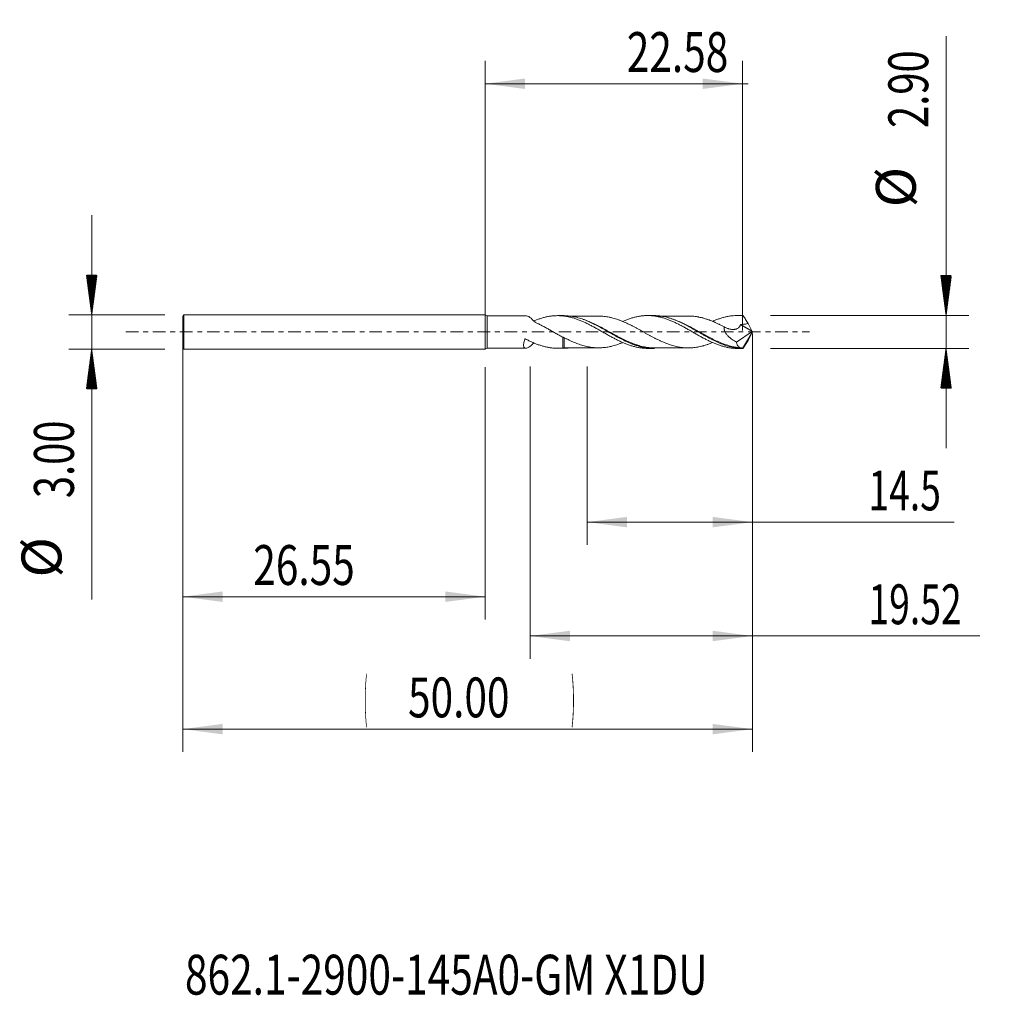
# Model space of a CAD drawing. Units: millimetres. Extents: x -40.9 to 45.6, y -58.3 to 27.4.
import ezdxf

# ---------------------------------------------------------------- set-up
doc = ezdxf.new("R2010")
doc.units = ezdxf.units.MM
doc.linetypes.add('CENTER', pattern=[47.5, 22, -8.5, 8.5, -8.5])
for name, color, linetype in [('1', 4, 'Continuous'), ('2', 7, 'Continuous'), ('SK1', 4, 'Continuous'), ('SK2', 7, 'Continuous'), ('SK4', 2, 'CENTER'), ('SK6', 5, 'Continuous')]:
    doc.layers.add(name, color=color, linetype=linetype)
doc.styles.add('iso_b_vert', font='simplex.shx')
doc.dimstyles.get("Standard").update_dxf_attribs({"dimtxt": 0.18, "dimasz": 0.18, "dimexe": 0.18, "dimexo": 0.0625, "dimgap": 0.09, "dimtad": 1, "dimzin": 0, "dimdsep": 52, "dimtxsty": 'Standard', "dimcen": 0.09, "dimadec": 0, "dimazin": 0, "dimtfac": 1, "dimtdec": 4, "dimtofl": 0, "dimtmove": 0, "dimatfit": 3, "dimfxl": 1, "dimtolj": 1, "dimtzin": 0, "dimarcsym": 0})

# ---------------------------------------------------------------- blocks, each defined once
blk = doc.blocks.new('_U0')
at = {"layer": '2', "lineweight": 13}
for p, q in [((0, 0.0875), (0, 23.8)), ((22.582, 0.1375), (22.582, 23.8)), ((0, 21.8), (23.071364, 21.8))]:
    blk.add_line(p, q, dxfattribs=at)
at = {"layer": '2', "lineweight": 18}
for points in [[(0, 21.8), (3.499998, 22.260784), (3.500002, 21.339216)], [(22.582, 21.8), (19.082002, 21.339216), (19.081998, 22.260784)]]:
    blk.add_solid(points, dxfattribs=at)
at = {"layer": '2', "lineweight": 18, "insert": (12.427, 22.832634), "char_height": 3.5, "attachment_point": 7, "line_spacing_factor": 1.084337, "style": 'iso_b_vert'}
blk.add_mtext('\\W0.7468;22.58', dxfattribs=at)
blk = doc.blocks.new('_U1')
at = {"layer": 'SK2', "lineweight": 13}
for p, q in [((-26.547, -3.0875), (-26.547, -25.25)), ((0, -3.0875), (0, -25.25)), ((-26.547, -23.25), (0, -23.25))]:
    blk.add_line(p, q, dxfattribs=at)
at = {"layer": 'SK2', "lineweight": 18}
for points in [[(-26.547, -23.25), (-23.047002, -22.789216), (-23.046998, -23.710784)], [(0, -23.25), (-3.499998, -23.710784), (-3.500002, -22.789216)]]:
    blk.add_solid(points, dxfattribs=at)
at = {"layer": 'SK2', "lineweight": 18, "insert": (-20.3615, -22.217366), "char_height": 3.5, "attachment_point": 7, "line_spacing_factor": 1.084337, "style": 'iso_b_vert'}
blk.add_mtext('\\W0.7468;26.55', dxfattribs=at)
blk = doc.blocks.new('_U2')
at = {"layer": 'SK2', "lineweight": 13}
for p, q in [((8.953, -3.0375), (8.953, -18.7)), ((23.453, -3.0375), (23.453, -18.7)), ((8.953, -16.7), (41.161065, -16.7))]:
    blk.add_line(p, q, dxfattribs=at)
at = {"layer": 'SK2', "lineweight": 18}
for points in [[(8.953, -16.7), (12.452998, -16.239216), (12.453002, -17.160784)], [(23.453, -16.7), (19.953002, -17.160784), (19.952998, -16.239216)]]:
    blk.add_solid(points, dxfattribs=at)
at = {"layer": 'SK2', "lineweight": 18, "insert": (33.6385, -15.667366), "char_height": 3.5, "attachment_point": 7, "line_spacing_factor": 1.084337, "style": 'iso_b_vert'}
blk.add_mtext('\\W0.6856;14.5', dxfattribs=at)
blk = doc.blocks.new('_U3')
at = {"layer": 'SK2', "lineweight": 13}
for p, q in [((3.93, -3.0375), (3.93, -28.7)), ((23.453, -3.0375), (23.453, -28.7)), ((3.93, -26.7), (43.407998, -26.7))]:
    blk.add_line(p, q, dxfattribs=at)
at = {"layer": 'SK2', "lineweight": 18}
for points in [[(3.93, -26.7), (7.429998, -26.239216), (7.430002, -27.160784)], [(23.453, -26.7), (19.953002, -27.160784), (19.952998, -26.239216)]]:
    blk.add_solid(points, dxfattribs=at)
at = {"layer": 'SK2', "lineweight": 18, "insert": (33.6385, -25.667366), "char_height": 3.5, "attachment_point": 7, "line_spacing_factor": 1.084337, "style": 'iso_b_vert'}
blk.add_mtext('\\W0.6864;19.52', dxfattribs=at)
blk = doc.blocks.new('_U4')
at = {"layer": 'SK2', "lineweight": 13}
for p, q in [((-26.547, -0.0875), (-26.547, -36.878867)), ((23.453, -0.1375), (23.453, -36.878867)), ((-26.547, -34.878867), (23.453, -34.878867))]:
    blk.add_line(p, q, dxfattribs=at)
at = {"layer": 'SK2', "lineweight": 18}
for points in [[(-26.547, -34.878867), (-23.047002, -34.418083), (-23.046998, -35.33965)], [(23.453, -34.878867), (19.953002, -35.33965), (19.952998, -34.418083)]]:
    blk.add_solid(points, dxfattribs=at)
at = {"layer": 'SK2', "lineweight": 18, "char_height": 3.5, "attachment_point": 7, "line_spacing_factor": 1.084337, "style": 'iso_b_vert'}
for s, insert in [('\\W0.1790;(', (-10.644431, -33.846233)), ('\\W0.1969;)', (7.553432, -33.846233)), ('\\W0.7468;50.00', (-6.776432, -33.846233))]:
    blk.add_mtext(s, dxfattribs=dict(at, insert=insert))

msp = doc.modelspace()

# ---------------------------------------------------------------- hatches: boundary and pattern name
at = {"layer": '2', "lineweight": 13}
h = msp.add_hatch(dxfattribs=at)
h.set_pattern_fill('ANSI31', color=256, scale=0.0062, style=0)
h.paths.add_polyline_path([(40.453, 1.45), (39.992, 4.95), (40.914, 4.95)])
h = msp.add_hatch(dxfattribs=at)
h.set_pattern_fill('ANSI31', color=256, scale=0.0062, style=0)
h.paths.add_polyline_path([(40.453, -1.45), (40.914, -4.95), (39.992, -4.95)])
at = {"layer": 'SK2', "lineweight": 13}
h = msp.add_hatch(dxfattribs=at)
h.set_pattern_fill('ANSI31', color=256, scale=0.0062, style=0)
h.paths.add_polyline_path([(-34.547, 1.5), (-35.008, 5), (-34.086, 5)])
h = msp.add_hatch(dxfattribs=at)
h.set_pattern_fill('ANSI31', color=256, scale=0.0062, style=0)
h.paths.add_polyline_path([(-34.547, -1.5), (-34.086, -5), (-35.008, -5)])

# ---------------------------------------------------------------- linework, layer by layer
at = {"layer": '1', "lineweight": 18}
msp.add_point((-26.547, 0), dxfattribs=at)
at = {"layer": '2', "lineweight": 13}
for p, q in [((40.453, 25.974), (40.453, -10.2)), ((25.041, 1.45), (42.453, 1.45)), ((25.041, -1.45), (42.453, -1.45))]:
    msp.add_line(p, q, dxfattribs=at)
at = {"layer": 'SK1', "lineweight": 18}
for p, q in [((-26.46, 1.5), (-26.547, 1.35)), ((-26.547, -1.35), (-26.547, 1.35)), ((-26.46, -1.5), (-26.46, 1.5)), ((0, 1.5), (-26.46, 1.5)), ((0, -1.5), (0, 1.5)), ((0.159, 1.427), (0, 1.5)), ((3.556, 1.43), (0.159, 1.427)), ((0.159, -1.427), (0.159, 1.427)), ((6.877, 1.434), (6.357, 1.433)), ((14.762, 1.441), (14.252, 1.441)), ((22.582, 1.449), (22.147, 1.449)), ((22.063, -0.889), (23.439, 0.034)), ((23.453, 0), (22.582, -1.449)), ((23.407, 0.091), (23.084, 0.747)), ((23.439, 0.034), (23.43, 0.049)), ((23.453, 0), (23.439, 0.034)), ((23.439, -0.034), (23.453, 0)), ((23.407, -0.091), (23.084, -0.747)), ((23.439, -0.034), (23.43, -0.049)), ((-26.547, -1.35), (-26.46, -1.5)), ((-26.46, -1.5), (0, -1.5)), ((0, -1.5), (0.159, -1.427)), ((0.159, -1.427), (3.556, -1.43)), ((6.357, -1.433), (6.913, -1.434)), ((14.252, -1.441), (14.762, -1.441)), ((22.147, -1.449), (22.582, -1.449))]:
    msp.add_line(p, q, dxfattribs=at)
at = {"layer": 'SK1', "lineweight": 13}
for p, q in [((23.43, 0.049), (22.407, 0.635)), ((23.407, 0.091), (22.433, 0.649))]:
    msp.add_line(p, q, dxfattribs=at)
at = {"layer": 'SK1', "lineweight": 18}
for centre, major_axis, ratio, start_param, end_param in [((4.376, -0.001), (0.925, -1.402), 0.309569, 2.015933, 2.940539), ((23.454, -0.001), (0.883, -1.447), 0.104823, 2.882074, 3.077876), ((23.424, 0.065), (0.0237, -0.0422), 0.065341, -2.263405, -1.216208), ((4.376, 0.001), (0.925, 1.402), 0.309569, 2.234594, -2.107816), ((23.424, -0.065), (0.0237, 0.0422), 0.065341, 1.216208, 2.263405), ((23.454, 0.001), (1.283, 1.304), 0.494576, -2.739707, -2.689562), ((23.454, 0.001), (0.883, 1.447), 0.104823, -3.077876, -2.882074)]:
    msp.add_ellipse(centre, major_axis=major_axis, ratio=ratio, start_param=start_param, end_param=end_param, dxfattribs=at)
at = {"layer": 'SK1', "lineweight": 13}
for centre, major_axis, ratio, start_param, end_param in [((6.838, -1.466), (0.0242, -0.0438), 0.462032, -3.090681, -2.663373), ((6.939, -1.441), (-0.0004, -0.05), 0.496743, -3.127005, -1.714745)]:
    msp.add_ellipse(centre, major_axis=major_axis, ratio=ratio, start_param=start_param, end_param=end_param, dxfattribs=at)
at = {"layer": 'SK1', "lineweight": 18}
for points, knots in [([(14.252, -1.441), (14.165, -1.441), (14.078, -1.438), (13.94, -1.43), (13.89, -1.426), (13.79, -1.417), (13.741, -1.411), (13.591, -1.392), (13.492, -1.376), (13.294, -1.338), (13.196, -1.315), (12.998, -1.265), (12.899, -1.237), (12.702, -1.175), (12.603, -1.141), (12.404, -1.068), (12.305, -1.029), (12.155, -0.966), (12.105, -0.945), (12.005, -0.901), (11.955, -0.878), (11.805, -0.809), (11.705, -0.761), (11.555, -0.687), (11.505, -0.661), (11.406, -0.61), (11.355, -0.584), (11.205, -0.505), (11.106, -0.451), (10.907, -0.342), (10.808, -0.286), (10.66, -0.202), (10.611, -0.174), (10.512, -0.118), (10.462, -0.09), (10.314, -0.005), (10.216, 0.051), (10.017, 0.164), (9.918, 0.22), (9.769, 0.304), (9.719, 0.332), (9.619, 0.387), (9.569, 0.415), (9.419, 0.496), (9.319, 0.55), (9.119, 0.653), (9.02, 0.703), (8.82, 0.801), (8.719, 0.848), (8.519, 0.937), (8.42, 0.979), (8.22, 1.06), (8.12, 1.097), (7.97, 1.15), (7.92, 1.167), (7.82, 1.199), (7.77, 1.214), (7.621, 1.258), (7.521, 1.284), (7.323, 1.331), (7.224, 1.351), (7.027, 1.384), (6.928, 1.398), (6.73, 1.419), (6.631, 1.426), (6.432, 1.434), (6.333, 1.434), (6.182, 1.43), (6.132, 1.428), (6.032, 1.421), (5.982, 1.417), (5.832, 1.403), (5.733, 1.39), (5.583, 1.365), (5.533, 1.356), (5.433, 1.337), (5.383, 1.326), (5.232, 1.292), (5.132, 1.266), (4.933, 1.209), (4.833, 1.177), (4.633, 1.108), (4.533, 1.071), (4.383, 1.012), (4.333, 0.991), (4.281, 0.97), (4.279, 0.969), (4.277, 0.968)], [0, 0, 0, 0, 0.026114, 0.026114, 0.041088, 0.041088, 0.056061, 0.056061, 0.086009, 0.086009, 0.115956, 0.115956, 0.145903, 0.145903, 0.175851, 0.175851, 0.205798, 0.205798, 0.220771, 0.220771, 0.235745, 0.235745, 0.265692, 0.265692, 0.280666, 0.280666, 0.29564, 0.29564, 0.325587, 0.325587, 0.355534, 0.355534, 0.370508, 0.370508, 0.385482, 0.385482, 0.415429, 0.415429, 0.445376, 0.445376, 0.46035, 0.46035, 0.475323, 0.475323, 0.505271, 0.505271, 0.535218, 0.535218, 0.565165, 0.565165, 0.595113, 0.595113, 0.62506, 0.62506, 0.640034, 0.640034, 0.655007, 0.655007, 0.684955, 0.684955, 0.714902, 0.714902, 0.744849, 0.744849, 0.774796, 0.774796, 0.804744, 0.804744, 0.819717, 0.819717, 0.834691, 0.834691, 0.864638, 0.864638, 0.879612, 0.879612, 0.894586, 0.894586, 0.924533, 0.924533, 0.95448, 0.95448, 0.984427, 0.984427, 0.999401, 0.999401, 1, 1, 1, 1]), ([(6.915, 1.434), (6.905, 1.434), (6.895, 1.434), (6.882, 1.434), (6.879, 1.434), (6.876, 1.434)], [0, 0, 0, 0, 0.763465, 0.763465, 1, 1, 1, 1]), ([(14.847, -1.441), (14.806, -1.441), (14.765, -1.442), (14.643, -1.44), (14.562, -1.437), (14.439, -1.429), (14.398, -1.426), (14.316, -1.418), (14.275, -1.414), (14.153, -1.399), (14.071, -1.387), (13.909, -1.359), (13.828, -1.343), (13.585, -1.288), (13.424, -1.243), (13.18, -1.164), (13.099, -1.136), (12.937, -1.077), (12.855, -1.045), (12.733, -0.995), (12.692, -0.978), (12.61, -0.943), (12.569, -0.925), (12.446, -0.87), (12.365, -0.832), (12.202, -0.755), (12.121, -0.715), (11.959, -0.633), (11.879, -0.591), (11.636, -0.462), (11.474, -0.373), (11.23, -0.236), (11.149, -0.19), (11.026, -0.12), (10.985, -0.096), (10.903, -0.049), (10.862, -0.026), (10.658, 0.091), (10.496, 0.184), (10.172, 0.366), (10.01, 0.455), (9.686, 0.627), (9.524, 0.709), (9.319, 0.807), (9.278, 0.826), (9.196, 0.864), (9.155, 0.883), (9.033, 0.937), (8.951, 0.972), (8.707, 1.071), (8.545, 1.131), (8.221, 1.235), (8.06, 1.28), (7.816, 1.335), (7.734, 1.352), (7.612, 1.373), (7.571, 1.379), (7.489, 1.392), (7.448, 1.397), (7.325, 1.412), (7.243, 1.419), (7.079, 1.43), (6.997, 1.433), (6.915, 1.434)], [0, 0, 0, 0, 0.015536, 0.015536, 0.046301, 0.046301, 0.061683, 0.061683, 0.077065, 0.077065, 0.10783, 0.10783, 0.138594, 0.138594, 0.200123, 0.200123, 0.230888, 0.230888, 0.261652, 0.261652, 0.277034, 0.277034, 0.292417, 0.292417, 0.323181, 0.323181, 0.353946, 0.353946, 0.38471, 0.38471, 0.446239, 0.446239, 0.477004, 0.477004, 0.492386, 0.492386, 0.507768, 0.507768, 0.569297, 0.569297, 0.630826, 0.630826, 0.692355, 0.692355, 0.707737, 0.707737, 0.72312, 0.72312, 0.753884, 0.753884, 0.815413, 0.815413, 0.876942, 0.876942, 0.907707, 0.907707, 0.923089, 0.923089, 0.938471, 0.938471, 0.969236, 0.969236, 1, 1, 1, 1]), ([(9.966, 1.394), (9.774, 1.393), (9.452, 1.393), (9.058, 1.393), (8.789, 1.393), (8.58, 1.392), (8.356, 1.392), (8.063, 1.392), (7.773, 1.391), (7.569, 1.39), (7.501, 1.39)], [0, 0, 0, 0, 0.233352, 0.390896, 0.47982, 0.560294, 0.644941, 0.75135, 0.916541, 1, 1, 1, 1]), ([(8.604, 1.109), (8.698, 1.077), (8.793, 1.043), (9.049, 0.946), (9.21, 0.877), (9.533, 0.731), (9.695, 0.653), (9.898, 0.55), (9.939, 0.529), (10.021, 0.487), (10.062, 0.466), (10.184, 0.401), (10.266, 0.358), (10.509, 0.226), (10.671, 0.136), (10.994, -0.043), (11.155, -0.133), (11.398, -0.266), (11.52, -0.332), (11.642, -0.398), (11.723, -0.441), (11.764, -0.462), (11.887, -0.526), (11.968, -0.568), (12.131, -0.65), (12.212, -0.689), (12.455, -0.804), (12.616, -0.876), (12.858, -0.976), (12.939, -1.008), (13.101, -1.068), (13.182, -1.097), (13.304, -1.137), (13.345, -1.15), (13.426, -1.176), (13.467, -1.188), (13.59, -1.223), (13.671, -1.244), (13.833, -1.283), (13.914, -1.301), (14.076, -1.331), (14.157, -1.344), (14.399, -1.378), (14.56, -1.392), (14.769, -1.398), (14.816, -1.399), (14.863, -1.399)], [0, 0, 0, 0, 0.045216, 0.045216, 0.122907, 0.122907, 0.200598, 0.200598, 0.220021, 0.220021, 0.239444, 0.239444, 0.278289, 0.278289, 0.35598, 0.35598, 0.433671, 0.433671, 0.472517, 0.49194, 0.49194, 0.511362, 0.511362, 0.550208, 0.550208, 0.589053, 0.589053, 0.666744, 0.666744, 0.70559, 0.70559, 0.744435, 0.744435, 0.763858, 0.763858, 0.783281, 0.783281, 0.822126, 0.822126, 0.860972, 0.860972, 0.899817, 0.899817, 0.977508, 0.977508, 1, 1, 1, 1]), ([(19.947, -0.933), (19.919, -0.945), (19.891, -0.957), (19.79, -0.997), (19.717, -1.026), (19.607, -1.067), (19.57, -1.08), (19.497, -1.106), (19.46, -1.118), (19.35, -1.154), (19.277, -1.177), (19.167, -1.209), (19.131, -1.219), (19.057, -1.238), (19.021, -1.248), (18.911, -1.275), (18.837, -1.292), (18.727, -1.314), (18.691, -1.321), (18.617, -1.334), (18.581, -1.341), (18.471, -1.358), (18.397, -1.367), (18.251, -1.382), (18.178, -1.388), (18.032, -1.397), (17.958, -1.4), (17.811, -1.402), (17.738, -1.401), (17.591, -1.396), (17.518, -1.392), (17.408, -1.382), (17.372, -1.378), (17.299, -1.369), (17.262, -1.365), (17.153, -1.349), (17.079, -1.338), (16.932, -1.311), (16.859, -1.297), (16.713, -1.264), (16.64, -1.246), (16.495, -1.207), (16.422, -1.186), (16.278, -1.141), (16.205, -1.117), (16.06, -1.066), (15.988, -1.039), (15.843, -0.983), (15.77, -0.953), (15.625, -0.892), (15.552, -0.86), (15.443, -0.811), (15.406, -0.795), (15.333, -0.761), (15.296, -0.744), (15.186, -0.692), (15.113, -0.656), (14.966, -0.582), (14.893, -0.545), (14.747, -0.469), (14.674, -0.43), (14.564, -0.371), (14.528, -0.351), (14.454, -0.312), (14.418, -0.292), (14.308, -0.232), (14.235, -0.192), (14.089, -0.111), (14.016, -0.071), (13.872, 0.01), (13.799, 0.05), (13.654, 0.131), (13.582, 0.171), (13.437, 0.25), (13.365, 0.29), (13.22, 0.368), (13.148, 0.407), (13.003, 0.483), (12.93, 0.521), (12.82, 0.577), (12.784, 0.595), (12.711, 0.632), (12.674, 0.65), (12.564, 0.704), (12.491, 0.739), (12.344, 0.806), (12.271, 0.84), (12.162, 0.887), (12.125, 0.903), (12.052, 0.933), (12.016, 0.948), (11.942, 0.978), (11.906, 0.992), (11.833, 1.02), (11.796, 1.034), (11.686, 1.074), (11.613, 1.099), (11.467, 1.147), (11.394, 1.17), (11.247, 1.212), (11.174, 1.232), (11.064, 1.259), (11.028, 1.268), (10.954, 1.284), (10.918, 1.292), (10.808, 1.315), (10.735, 1.328), (10.588, 1.35), (10.515, 1.359), (10.369, 1.374), (10.296, 1.381), (10.15, 1.389), (10.076, 1.392), (9.984, 1.394), (9.966, 1.394), (9.947, 1.394)], [0, 0, 0, 0, 0.00837, 0.00837, 0.030282, 0.030282, 0.041238, 0.041238, 0.052193, 0.052193, 0.074105, 0.074105, 0.085061, 0.085061, 0.096016, 0.096016, 0.117928, 0.117928, 0.128884, 0.128884, 0.13984, 0.13984, 0.161751, 0.161751, 0.183663, 0.183663, 0.205574, 0.205574, 0.227486, 0.227486, 0.249397, 0.249397, 0.260353, 0.260353, 0.271309, 0.271309, 0.293221, 0.293221, 0.315132, 0.315132, 0.337044, 0.337044, 0.358955, 0.358955, 0.380867, 0.380867, 0.402778, 0.402778, 0.42469, 0.42469, 0.446601, 0.446601, 0.457557, 0.457557, 0.468513, 0.468513, 0.490425, 0.490425, 0.512336, 0.512336, 0.534248, 0.534248, 0.545204, 0.545204, 0.556159, 0.556159, 0.578071, 0.578071, 0.599982, 0.599982, 0.621894, 0.621894, 0.643806, 0.643806, 0.665717, 0.665717, 0.687629, 0.687629, 0.70954, 0.70954, 0.720496, 0.720496, 0.731452, 0.731452, 0.753363, 0.753363, 0.775275, 0.775275, 0.786231, 0.786231, 0.797187, 0.797187, 0.808142, 0.808142, 0.819098, 0.819098, 0.84101, 0.84101, 0.862921, 0.862921, 0.884833, 0.884833, 0.895789, 0.895789, 0.906744, 0.906744, 0.928656, 0.928656, 0.950567, 0.950567, 0.972479, 0.972479, 0.994391, 0.994391, 1, 1, 1, 1]), ([(22.146, -1.449), (22.114, -1.449), (22.081, -1.448), (21.949, -1.445), (21.85, -1.439), (21.701, -1.426), (21.651, -1.42), (21.551, -1.408), (21.501, -1.401), (21.401, -1.385), (21.352, -1.376), (21.252, -1.357), (21.202, -1.347), (21.053, -1.314), (20.953, -1.288), (20.803, -1.246), (20.753, -1.231), (20.654, -1.199), (20.604, -1.183), (20.454, -1.132), (20.355, -1.095), (20.157, -1.017), (20.058, -0.976), (19.861, -0.889), (19.762, -0.843), (19.565, -0.748), (19.466, -0.699), (19.318, -0.623), (19.268, -0.597), (19.169, -0.544), (19.119, -0.517), (19.019, -0.463), (18.969, -0.436), (18.869, -0.381), (18.82, -0.353), (18.67, -0.269), (18.57, -0.213), (18.371, -0.099), (18.271, -0.041), (18.121, 0.045), (18.071, 0.074), (17.971, 0.131), (17.921, 0.16), (17.772, 0.245), (17.672, 0.301), (17.523, 0.384), (17.473, 0.412), (17.373, 0.467), (17.323, 0.494), (17.173, 0.574), (17.073, 0.626), (16.875, 0.727), (16.776, 0.775), (16.578, 0.869), (16.48, 0.913), (16.332, 0.977), (16.282, 0.997), (16.184, 1.037), (16.085, 1.076), (15.986, 1.113), (15.887, 1.148), (15.837, 1.165), (15.738, 1.198), (15.688, 1.214), (15.588, 1.244), (15.538, 1.258), (15.388, 1.298), (15.288, 1.322), (15.089, 1.364), (14.989, 1.381), (14.839, 1.403), (14.789, 1.409), (14.689, 1.42), (14.639, 1.425), (14.539, 1.432), (14.489, 1.435), (14.39, 1.439), (14.34, 1.44), (14.19, 1.442), (14.09, 1.439), (13.94, 1.43), (13.89, 1.426), (13.79, 1.417), (13.741, 1.411), (13.591, 1.392), (13.492, 1.376), (13.294, 1.338), (13.196, 1.315), (12.998, 1.265), (12.899, 1.237), (12.702, 1.175), (12.603, 1.141), (12.404, 1.068), (12.305, 1.029), (12.156, 0.967), (12.108, 0.946), (12.06, 0.925)], [0, 0, 0, 0, 0.009877, 0.009877, 0.039449, 0.039449, 0.054235, 0.054235, 0.069021, 0.069021, 0.083806, 0.083806, 0.098592, 0.098592, 0.128164, 0.128164, 0.14295, 0.14295, 0.157736, 0.157736, 0.187308, 0.187308, 0.21688, 0.21688, 0.246451, 0.246451, 0.276023, 0.276023, 0.290809, 0.290809, 0.305595, 0.305595, 0.320381, 0.320381, 0.335167, 0.335167, 0.364739, 0.364739, 0.39431, 0.39431, 0.409096, 0.409096, 0.423882, 0.423882, 0.453454, 0.453454, 0.46824, 0.46824, 0.483026, 0.483026, 0.512598, 0.512598, 0.542169, 0.542169, 0.571741, 0.571741, 0.586527, 0.586527, 0.601313, 0.616099, 0.616099, 0.630885, 0.630885, 0.645671, 0.645671, 0.660457, 0.660457, 0.690028, 0.690028, 0.7196, 0.7196, 0.734386, 0.734386, 0.749172, 0.749172, 0.763958, 0.763958, 0.778744, 0.778744, 0.808316, 0.808316, 0.823101, 0.823101, 0.837887, 0.837887, 0.867459, 0.867459, 0.897031, 0.897031, 0.926603, 0.926603, 0.956175, 0.956175, 0.985746, 0.985746, 1, 1, 1, 1]), ([(22.526, -1.447), (22.485, -1.446), (22.444, -1.444), (22.363, -1.439), (22.322, -1.436), (22.199, -1.426), (22.118, -1.417), (21.873, -1.382), (21.711, -1.35), (21.468, -1.291), (21.386, -1.269), (21.224, -1.221), (21.143, -1.194), (20.979, -1.138), (20.897, -1.109), (20.734, -1.046), (20.652, -1.013), (20.49, -0.943), (20.408, -0.907), (20.246, -0.833), (20.165, -0.794), (19.922, -0.674), (19.759, -0.589), (19.554, -0.479), (19.513, -0.456), (19.432, -0.411), (19.309, -0.344), (19.187, -0.275), (18.944, -0.137), (18.782, -0.043), (18.459, 0.142), (18.297, 0.235), (18.054, 0.372), (17.972, 0.417), (17.849, 0.484), (17.808, 0.506), (17.727, 0.55), (17.686, 0.571), (17.482, 0.678), (17.32, 0.759), (16.997, 0.911), (16.835, 0.981), (16.592, 1.077), (16.511, 1.108), (16.349, 1.165), (16.267, 1.192), (16.144, 1.23), (16.103, 1.242), (16.022, 1.265), (15.981, 1.276), (15.858, 1.308), (15.777, 1.327), (15.534, 1.378), (15.372, 1.403), (15.129, 1.427), (15.049, 1.433), (14.899, 1.44), (14.831, 1.442), (14.762, 1.441)], [0, 0, 0, 0, 0.015701, 0.015701, 0.031401, 0.031401, 0.062802, 0.062802, 0.125604, 0.125604, 0.157006, 0.157006, 0.188407, 0.188407, 0.219808, 0.219808, 0.251209, 0.251209, 0.28261, 0.28261, 0.314011, 0.314011, 0.376813, 0.376813, 0.392514, 0.392514, 0.408215, 0.439616, 0.439616, 0.502418, 0.502418, 0.56522, 0.56522, 0.596621, 0.596621, 0.612322, 0.612322, 0.628022, 0.628022, 0.690825, 0.690825, 0.753627, 0.753627, 0.785028, 0.785028, 0.816429, 0.816429, 0.83213, 0.83213, 0.84783, 0.84783, 0.879231, 0.879231, 0.942034, 0.942034, 0.973435, 0.973435, 1, 1, 1, 1]), ([(17.857, 1.401), (17.697, 1.402), (17.416, 1.402), (17.05, 1.399), (16.771, 1.4), (16.55, 1.401), (16.35, 1.4), (16.126, 1.4), (15.82, 1.399), (15.442, 1.399), (15.161, 1.399), (15.026, 1.399)], [0, 0, 0, 0, 0.169395, 0.298537, 0.387663, 0.464873, 0.533131, 0.59954, 0.702426, 0.856962, 1, 1, 1, 1]), ([(16.352, 1.161), (16.377, 1.153), (16.403, 1.145), (16.469, 1.123), (16.509, 1.11), (16.591, 1.082), (16.632, 1.067), (16.836, 0.992), (16.998, 0.926), (17.321, 0.783), (17.482, 0.706), (17.805, 0.545), (17.966, 0.461), (18.17, 0.351), (18.21, 0.329), (18.292, 0.285), (18.333, 0.263), (18.382, 0.236), (18.39, 0.231), (18.399, 0.226)], [0, 0, 0, 0, 0.036852, 0.036852, 0.096291, 0.096291, 0.15573, 0.15573, 0.393485, 0.393485, 0.631241, 0.631241, 0.868997, 0.868997, 0.928435, 0.928435, 0.987874, 0.987874, 1, 1, 1, 1]), ([(20.962, 0.446), (20.889, 0.485), (20.816, 0.523), (20.669, 0.598), (20.596, 0.635), (20.449, 0.707), (20.376, 0.743), (20.229, 0.811), (20.156, 0.844), (20.01, 0.908), (19.937, 0.938), (19.79, 0.997), (19.717, 1.026), (19.607, 1.067), (19.57, 1.08), (19.497, 1.106), (19.46, 1.118), (19.35, 1.154), (19.277, 1.177), (19.167, 1.209), (19.131, 1.219), (19.057, 1.238), (19.021, 1.248), (18.911, 1.275), (18.837, 1.292), (18.727, 1.314), (18.691, 1.321), (18.617, 1.334), (18.581, 1.341), (18.471, 1.358), (18.397, 1.367), (18.251, 1.382), (18.178, 1.388), (18.032, 1.397), (17.958, 1.4), (17.876, 1.401), (17.867, 1.401), (17.858, 1.401)], [0, 0, 0, 0, 0.070822, 0.070822, 0.141643, 0.141643, 0.212465, 0.212465, 0.283286, 0.283286, 0.354108, 0.354108, 0.424929, 0.424929, 0.46034, 0.46034, 0.495751, 0.495751, 0.566572, 0.566572, 0.601983, 0.601983, 0.637394, 0.637394, 0.708215, 0.708215, 0.743626, 0.743626, 0.779037, 0.779037, 0.849858, 0.849858, 0.92068, 0.92068, 0.991502, 0.991502, 1, 1, 1, 1]), ([(22.639, 1.421), (22.541, 1.432), (22.442, 1.44), (22.245, 1.449), (22.146, 1.45), (21.949, 1.445), (21.85, 1.439), (21.701, 1.426), (21.651, 1.42), (21.551, 1.408), (21.501, 1.401), (21.401, 1.385), (21.352, 1.376), (21.252, 1.357), (21.202, 1.347), (21.053, 1.314), (20.953, 1.288), (20.803, 1.246), (20.753, 1.231), (20.654, 1.199), (20.604, 1.183), (20.454, 1.132), (20.355, 1.095), (20.157, 1.017), (20.058, 0.976), (19.955, 0.931), (19.951, 0.929), (19.947, 0.927)], [0, 0, 0, 0, 0.110583, 0.110583, 0.221166, 0.221166, 0.331748, 0.331748, 0.38704, 0.38704, 0.442331, 0.442331, 0.497622, 0.497622, 0.552914, 0.552914, 0.663497, 0.663497, 0.718788, 0.718788, 0.774079, 0.774079, 0.884662, 0.884662, 0.995245, 0.995245, 1, 1, 1, 1]), ([(22.639, 1.421), (22.713, 1.312), (22.787, 1.201), (22.935, 0.977), (23.009, 0.862), (23.084, 0.747)], [0, 0, 0, 0, 0.5, 0.5, 1, 1, 1, 1]), ([(4.393, 0.844), (4.388, 0.847), (4.384, 0.849), (4.376, 0.855), (4.373, 0.858), (4.37, 0.862)], [0, 0, 0, 0, 0.5, 0.5, 1, 1, 1, 1]), ([(4.393, 0.844), (4.494, 0.798), (4.594, 0.75), (4.795, 0.65), (4.895, 0.599), (5.094, 0.494), (5.194, 0.44), (5.393, 0.33), (5.493, 0.275), (5.692, 0.162), (5.792, 0.105), (5.943, 0.019), (5.993, -0.009), (6.094, -0.067), (6.145, -0.096), (6.296, -0.182), (6.397, -0.239), (6.598, -0.351), (6.699, -0.407), (6.799, -0.461)], [0, 0, 0, 0, 0.125, 0.125, 0.25, 0.25, 0.375, 0.375, 0.5, 0.5, 0.625, 0.625, 0.6875, 0.6875, 0.75, 0.75, 0.875, 0.875, 1, 1, 1, 1]), ([(20.962, 0.446), (20.962, 0.437), (20.961, 0.428), (20.96, 0.409), (20.96, 0.399), (20.96, 0.371), (20.96, 0.352), (20.964, 0.295), (20.97, 0.257), (20.983, 0.2), (20.987, 0.182), (20.999, 0.144), (21.005, 0.125), (21.025, 0.07), (21.041, 0.034), (21.076, -0.036), (21.095, -0.07), (21.127, -0.12), (21.137, -0.137), (21.16, -0.169), (21.171, -0.185), (21.229, -0.262), (21.28, -0.32), (21.361, -0.402), (21.389, -0.429), (21.446, -0.48), (21.475, -0.505), (21.562, -0.577), (21.622, -0.621), (21.745, -0.706), (21.807, -0.745), (21.933, -0.82), (21.998, -0.856), (22.063, -0.889)], [0, 0, 0, 0, 0.015625, 0.015625, 0.03125, 0.03125, 0.0625, 0.0625, 0.125, 0.125, 0.15625, 0.15625, 0.1875, 0.1875, 0.25, 0.25, 0.3125, 0.3125, 0.34375, 0.34375, 0.375, 0.375, 0.5, 0.5, 0.5625, 0.5625, 0.625, 0.625, 0.75, 0.75, 0.875, 0.875, 1, 1, 1, 1]), ([(22.407, 0.635), (22.401, 0.619), (22.394, 0.602), (22.379, 0.57), (22.371, 0.554), (22.346, 0.509), (22.318, 0.465), (22.285, 0.427), (22.262, 0.402), (22.25, 0.39), (22.212, 0.356), (22.186, 0.336), (22.13, 0.301), (22.1, 0.286), (22.054, 0.267), (22.038, 0.261), (22.006, 0.251), (21.958, 0.237), (21.909, 0.229), (21.842, 0.221), (21.808, 0.219), (21.757, 0.219), (21.74, 0.219), (21.705, 0.221), (21.654, 0.224), (21.602, 0.23), (21.5, 0.247), (21.432, 0.263), (21.33, 0.293), (21.296, 0.304), (21.228, 0.328), (21.194, 0.341), (21.094, 0.382), (21.028, 0.413), (20.962, 0.446)], [0, 0, 0, 0, 0.03125, 0.03125, 0.0625, 0.0625, 0.125, 0.15625, 0.15625, 0.1875, 0.1875, 0.25, 0.25, 0.3125, 0.3125, 0.34375, 0.34375, 0.375, 0.4375, 0.4375, 0.5, 0.5, 0.53125, 0.53125, 0.5625, 0.625, 0.625, 0.75, 0.75, 0.8125, 0.8125, 0.875, 0.875, 1, 1, 1, 1]), ([(22.433, 0.649), (22.43, 0.649), (22.428, 0.649), (22.423, 0.647), (22.42, 0.647), (22.415, 0.644), (22.413, 0.643), (22.409, 0.64), (22.408, 0.637), (22.407, 0.635)], [0, 0, 0, 0, 0.25, 0.25, 0.5, 0.5, 0.75, 0.75, 1, 1, 1, 1]), ([(23.084, 0.747), (22.978, 0.722), (22.87, 0.703), (22.707, 0.679), (22.653, 0.672), (22.543, 0.66), (22.488, 0.654), (22.433, 0.649)], [0, 0, 0, 0, 0.5, 0.5, 0.75, 0.75, 1, 1, 1, 1]), ([(3.464, -0.638), (3.465, -0.635), (3.467, -0.632), (3.47, -0.626), (3.472, -0.624), (3.477, -0.619), (3.48, -0.618), (3.486, -0.614), (3.49, -0.613), (3.5, -0.611), (3.507, -0.611), (3.521, -0.613), (3.527, -0.615), (3.533, -0.618)], [0, 0, 0, 0, 0.125, 0.125, 0.25, 0.25, 0.375, 0.375, 0.5, 0.5, 0.75, 0.75, 1, 1, 1, 1]), ([(6.357, -1.433), (6.315, -1.433), (6.274, -1.433), (6.182, -1.43), (6.132, -1.428), (6.032, -1.421), (5.982, -1.417), (5.832, -1.403), (5.733, -1.39), (5.583, -1.365), (5.533, -1.356), (5.433, -1.337), (5.383, -1.326), (5.232, -1.292), (5.132, -1.266), (4.933, -1.209), (4.833, -1.177), (4.633, -1.108), (4.533, -1.071), (4.383, -1.012), (4.333, -0.991), (4.233, -0.949), (4.183, -0.928), (4.033, -0.862), (3.933, -0.816), (3.733, -0.72), (3.633, -0.67), (3.533, -0.618)], [0, 0, 0, 0, 0.043977, 0.043977, 0.09709, 0.09709, 0.150202, 0.150202, 0.256427, 0.256427, 0.309539, 0.309539, 0.362651, 0.362651, 0.468876, 0.468876, 0.575101, 0.575101, 0.681326, 0.681326, 0.734438, 0.734438, 0.78755, 0.78755, 0.893775, 0.893775, 1, 1, 1, 1]), ([(6.939, -0.506), (6.915, -0.494), (6.892, -0.484), (6.856, -0.473), (6.844, -0.469), (6.821, -0.464), (6.81, -0.463), (6.799, -0.461)], [0, 0, 0, 0, 0.5, 0.5, 0.75, 0.75, 1, 1, 1, 1]), ([(6.799, -1.431), (6.799, -1.427), (6.799, -1.418), (6.799, -1.396), (6.799, -1.388), (6.799, -1.373), (6.799, -1.368), (6.799, -1.357), (6.799, -1.351), (6.799, -1.32), (6.799, -1.261), (6.799, -1.185), (6.799, -1.131), (6.799, -1.12), (6.799, -1.097), (6.799, -1.062), (6.799, -1.026), (6.799, -0.95), (6.799, -0.896), (6.799, -0.824), (6.799, -0.809), (6.799, -0.78), (6.799, -0.764), (6.799, -0.719), (6.799, -0.688), (6.799, -0.593), (6.799, -0.528), (6.799, -0.461)], [0, 0, 0, 0, 0.125, 0.125, 0.1875, 0.1875, 0.21875, 0.21875, 0.25, 0.25, 0.375, 0.5, 0.5, 0.53125, 0.53125, 0.5625, 0.625, 0.625, 0.75, 0.75, 0.78125, 0.78125, 0.8125, 0.8125, 0.875, 0.875, 1, 1, 1, 1]), ([(12.059, -0.93), (12.032, -0.941), (12.006, -0.952), (11.942, -0.978), (11.906, -0.992), (11.833, -1.02), (11.796, -1.034), (11.686, -1.074), (11.613, -1.099), (11.467, -1.147), (11.394, -1.17), (11.247, -1.212), (11.174, -1.232), (11.064, -1.259), (11.028, -1.268), (10.954, -1.284), (10.918, -1.292), (10.808, -1.315), (10.735, -1.328), (10.588, -1.35), (10.515, -1.359), (10.369, -1.374), (10.296, -1.381), (10.15, -1.389), (10.076, -1.392), (9.93, -1.394), (9.857, -1.394), (9.711, -1.388), (9.638, -1.384), (9.491, -1.371), (9.418, -1.363), (9.272, -1.343), (9.199, -1.332), (9.052, -1.306), (8.979, -1.292), (8.833, -1.259), (8.76, -1.241), (8.614, -1.201), (8.541, -1.18), (8.394, -1.134), (8.321, -1.11), (8.175, -1.06), (8.102, -1.033), (7.956, -0.977), (7.884, -0.948), (7.738, -0.888), (7.666, -0.856), (7.521, -0.791), (7.448, -0.757), (7.303, -0.689), (7.231, -0.653), (7.085, -0.581), (7.012, -0.544), (6.939, -0.506)], [0, 0, 0, 0, 0.01558, 0.01558, 0.03698, 0.03698, 0.05838, 0.05838, 0.101181, 0.101181, 0.143982, 0.143982, 0.186783, 0.186783, 0.208184, 0.208184, 0.229584, 0.229584, 0.272385, 0.272385, 0.315186, 0.315186, 0.357987, 0.357987, 0.400788, 0.400788, 0.443588, 0.443588, 0.486389, 0.486389, 0.52919, 0.52919, 0.571991, 0.571991, 0.614792, 0.614792, 0.657593, 0.657593, 0.700394, 0.700394, 0.743195, 0.743195, 0.785996, 0.785996, 0.828796, 0.828796, 0.871597, 0.871597, 0.914398, 0.914398, 0.957199, 0.957199, 1, 1, 1, 1]), ([(19.164, -0.2), (19.305, -0.277), (19.445, -0.354), (19.667, -0.472), (19.788, -0.535), (19.91, -0.597), (19.992, -0.638), (20.032, -0.659), (20.155, -0.719), (20.236, -0.758), (20.398, -0.832), (20.479, -0.868), (20.722, -0.972), (20.883, -1.036), (21.124, -1.121), (21.205, -1.148), (21.366, -1.198), (21.447, -1.221), (21.609, -1.264), (21.691, -1.283), (21.813, -1.309), (21.854, -1.317), (21.935, -1.333), (21.976, -1.34), (22.179, -1.373), (22.341, -1.391), (22.503, -1.4)], [0, 0, 0, 0, 0.126765, 0.126765, 0.199534, 0.235919, 0.235919, 0.272304, 0.272304, 0.345074, 0.345074, 0.417843, 0.417843, 0.563382, 0.563382, 0.636152, 0.636152, 0.708922, 0.708922, 0.781691, 0.781691, 0.818076, 0.818076, 0.854461, 0.854461, 1, 1, 1, 1]), ([(22.639, -1.421), (22.713, -1.312), (22.787, -1.201), (22.935, -0.977), (23.009, -0.862), (23.084, -0.747)], [0, 0, 0, 0, 0.5, 0.5, 1, 1, 1, 1]), ([(6.807, -1.433), (6.805, -1.432), (6.803, -1.432), (6.8, -1.432), (6.799, -1.432), (6.799, -1.431)], [0, 0, 0, 0, 0.5, 0.5, 1, 1, 1, 1]), ([(6.915, -1.434), (6.905, -1.434), (6.895, -1.434), (6.876, -1.434), (6.866, -1.434), (6.847, -1.434), (6.838, -1.434), (6.825, -1.433), (6.821, -1.433), (6.814, -1.433), (6.81, -1.433), (6.807, -1.433)], [0, 0, 0, 0, 0.25, 0.25, 0.5, 0.5, 0.75, 0.75, 0.875, 0.875, 1, 1, 1, 1]), ([(6.939, -1.391), (6.917, -1.391), (6.896, -1.393), (6.853, -1.404), (6.832, -1.412), (6.813, -1.423)], [0, 0, 0, 0, 0.5, 0.5, 1, 1, 1, 1]), ([(7.501, -1.39), (7.469, -1.394), (7.438, -1.398), (7.325, -1.412), (7.243, -1.419), (7.079, -1.43), (6.997, -1.433), (6.915, -1.434)], [0, 0, 0, 0, 0.160369, 0.160369, 0.580185, 0.580185, 1, 1, 1, 1]), ([(7.148, -1.387), (7.334, -1.389), (7.656, -1.391), (8.063, -1.392), (8.356, -1.392), (8.558, -1.392), (8.715, -1.393), (8.854, -1.393), (9.079, -1.393), (9.452, -1.393), (9.774, -1.393), (9.966, -1.394)], [0, 0, 0, 0, 0.198341, 0.342827, 0.435898, 0.509935, 0.557255, 0.603, 0.658101, 0.795898, 1, 1, 1, 1]), ([(14.847, -1.399), (15.038, -1.399), (15.344, -1.4), (15.752, -1.399), (16.056, -1.4), (16.369, -1.401), (16.749, -1.4), (17.257, -1.4), (17.642, -1.401), (17.857, -1.401)], [0, 0, 0, 0, 0.190887, 0.305003, 0.406698, 0.493755, 0.616615, 0.785222, 1, 1, 1, 1]), ([(22.503, -1.4), (22.443, -1.391), (22.388, -1.376), (22.311, -1.34), (22.287, -1.326), (22.252, -1.302), (22.241, -1.293), (22.219, -1.274), (22.209, -1.264), (22.179, -1.233), (22.161, -1.21), (22.137, -1.171), (22.13, -1.157), (22.115, -1.129), (22.109, -1.114), (22.091, -1.068), (22.082, -1.035), (22.069, -0.965), (22.064, -0.928), (22.063, -0.889)], [0, 0, 0, 0, 0.25, 0.25, 0.375, 0.375, 0.4375, 0.4375, 0.5, 0.5, 0.625, 0.625, 0.6875, 0.6875, 0.75, 0.75, 0.875, 0.875, 1, 1, 1, 1]), ([(22.526, -1.447), (22.528, -1.446), (22.529, -1.444), (22.532, -1.441), (22.533, -1.439), (22.535, -1.435), (22.536, -1.433), (22.537, -1.429), (22.538, -1.427), (22.538, -1.423), (22.538, -1.422), (22.537, -1.419), (22.536, -1.417), (22.534, -1.414), (22.533, -1.412), (22.529, -1.408), (22.527, -1.407), (22.522, -1.405), (22.52, -1.404), (22.513, -1.401), (22.508, -1.4), (22.503, -1.4)], [0, 0, 0, 0, 0.0625, 0.0625, 0.125, 0.125, 0.1875, 0.1875, 0.25, 0.25, 0.3125, 0.3125, 0.375, 0.375, 0.5, 0.5, 0.625, 0.625, 0.75, 0.75, 1, 1, 1, 1])]:
    msp.add_open_spline(points, degree=3, knots=knots, dxfattribs=at)
at = {"layer": 'SK1', "lineweight": 13}
for points, knots in [([(18.399, 0.226), (18.472, 0.186), (18.545, 0.146), (18.78, 0.015), (18.941, -0.076), (19.123, -0.177), (19.144, -0.188), (19.164, -0.2)], [0, 0, 0, 0, 0.284537, 0.284537, 0.91825, 0.91825, 1, 1, 1, 1]), ([(6.939, -0.506), (6.939, -0.57), (6.939, -0.632), (6.939, -0.721), (6.939, -0.75), (6.939, -0.793), (6.939, -0.807), (6.939, -0.835), (6.939, -0.849), (6.939, -0.916), (6.939, -0.967), (6.939, -1.038), (6.939, -1.06), (6.939, -1.104), (6.939, -1.124), (6.939, -1.183), (6.939, -1.218), (6.939, -1.263), (6.939, -1.277), (6.939, -1.303), (6.939, -1.315), (6.939, -1.346), (6.939, -1.362), (6.939, -1.384), (6.939, -1.39), (6.939, -1.391)], [0, 0, 0, 0, 0.125, 0.125, 0.1875, 0.1875, 0.21875, 0.21875, 0.25, 0.25, 0.375, 0.375, 0.4375, 0.4375, 0.5, 0.5, 0.625, 0.625, 0.6875, 0.6875, 0.75, 0.75, 0.875, 0.875, 1, 1, 1, 1])]:
    msp.add_open_spline(points, degree=3, knots=knots, dxfattribs=at)
for points in [[(3.697, -0.693), (3.619, -0.675), (3.542, -0.656), (3.464, -0.638)], [(6.813, -1.423), (6.808, -1.426), (6.804, -1.428), (6.799, -1.431)]]:
    msp.add_open_spline(points, degree=3, dxfattribs=at)
at = {"layer": 'SK1', "lineweight": 18}
msp.add_open_spline([(6.939, -1.391), (7.014, -1.392), (7.088, -1.39), (7.162, -1.387)], degree=3, dxfattribs=at)
at = {"layer": 'SK2', "lineweight": 13}
for p, q in [((-34.547, 10.25), (-34.547, -23.5)), ((-28.134, 1.5), (-36.547, 1.5)), ((-28.134, -1.5), (-36.547, -1.5))]:
    msp.add_line(p, q, dxfattribs=at)
at = {"layer": 'SK4', "lineweight": 13, "ltscale": 0.05}
msp.add_line((-31.547, 0), (28.453, 0), dxfattribs=at)

# ---------------------------------------------------------------- texts
at = {"layer": '2', "lineweight": 18, "char_height": 3.5, "attachment_point": 7, "rotation": 90, "line_spacing_factor": 1.084337, "style": 'iso_b_vert'}
for s, insert in [('\\W0.7346;2.90', (38.888, 17.917)), ('%%c', (38.888, 10.944)), ('\\W0.2969; ', (38.888, 4.607))]:
    msp.add_mtext(s, dxfattribs=dict(at, insert=insert))
at = {"layer": 'SK2', "lineweight": 18, "char_height": 3.5, "attachment_point": 7, "rotation": 90, "line_spacing_factor": 1.084337, "style": 'iso_b_vert'}
for s, insert in [('\\W0.7346;3.00', (-36.112, -14.592)), ('%%c', (-36.112, -21.565))]:
    msp.add_mtext(s, dxfattribs=dict(at, insert=insert))
at = {"layer": 'SK6', "lineweight": 18, "insert": (-26.361, -58.196), "char_height": 3.5, "attachment_point": 7, "line_spacing_factor": 1.084337, "style": 'iso_b_vert'}
msp.add_mtext('\\W0.7478;862.1-2900-145A0-GM X1DU', dxfattribs=at)

# ---------------------------------------------------------------- dimensions: what is measured, and where the dimension line sits
at = {"layer": '2', "lineweight": 18}
dim = msp.add_linear_dim(base=(22.582, 21.8), p1=(0, -1.5), p2=(22.582, -1.45), dimstyle='Standard', override={"dimtxt": 3.5, "dimasz": 3.5, "dimexe": 2, "dimexo": 1.5875, "dimgap": 1.75, "dimtad": 1, "dimtih": 1, "dimtoh": 0, "dimdec": 2, "dimlfac": 1, "dimzin": 8, "dimdsep": 46, "dimlunit": 2, "dimpost": '<>', "dimtxsty": 'iso_b_vert', "dimsah": 1, "dimse1": 0, "dimse2": 0, "dimsd1": 0, "dimsd2": 0, "dimclrd": 2, "dimclre": 2, "dimclrt": 2, "dimtol": 0, "dimtm": -0.1, "dimtfac": 1, "dimtdec": 2, "dimtofl": 1, "dimtmove": 0, "dimtzin": 8, "dimlwd": 13, "dimlwe": 13}, dxfattribs=at)
dim.commit()
dim.dimension.update_dxf_attribs({"geometry": '_U0', "text_midpoint": (17.656, 21.8)})
at = {"layer": 'SK2', "lineweight": 18}
for base, p1, p2, override, picture, middle in [((23.453, -34.879), (-26.547, 1.5), (23.453, 1.45), {"dimtxt": 3.5, "dimasz": 3.5, "dimexe": 2, "dimexo": 1.5875, "dimgap": 1.75, "dimtad": 1, "dimtih": 1, "dimtoh": 0, "dimdec": 2, "dimlfac": 1, "dimzin": 8, "dimdsep": 46, "dimlunit": 2, "dimpost": '', "dimtxsty": 'iso_b_vert', "dimsah": 1, "dimse1": 0, "dimse2": 0, "dimsd1": 0, "dimsd2": 0, "dimclrd": 2, "dimclre": 2, "dimclrt": 2, "dimtol": 0, "dimtm": -0.1, "dimtfac": 1, "dimtdec": 2, "dimtofl": 1, "dimtmove": 0, "dimtzin": 8, "dimlwd": 13, "dimlwe": 13}, '_U4', (-1.547, -34.879)), ((0, -23.25), (-26.547, -1.5), (0, -1.5), {"dimtxt": 3.5, "dimasz": 3.5, "dimexe": 2, "dimexo": 1.5875, "dimgap": 1.75, "dimtad": 1, "dimtih": 1, "dimtoh": 0, "dimdec": 2, "dimlfac": 1, "dimzin": 8, "dimdsep": 46, "dimlunit": 2, "dimpost": '<>', "dimtxsty": 'iso_b_vert', "dimsah": 1, "dimse1": 0, "dimse2": 0, "dimsd1": 0, "dimsd2": 0, "dimclrd": 2, "dimclre": 2, "dimclrt": 2, "dimtol": 0, "dimtm": -0.1, "dimtfac": 1, "dimtdec": 2, "dimtofl": 1, "dimtmove": 0, "dimtzin": 8, "dimlwd": 13, "dimlwe": 13}, '_U1', (-15.132, -23.25)), ((23.453, -26.7), (3.93, -1.45), (23.453, -1.45), {"dimtxt": 3.5, "dimasz": 3.5, "dimexe": 2, "dimexo": 1.5875, "dimgap": 1.75, "dimtad": 1, "dimtih": 1, "dimtoh": 0, "dimdec": 2, "dimlfac": 1, "dimzin": 8, "dimdsep": 46, "dimlunit": 2, "dimpost": '<>', "dimtxsty": 'iso_b_vert', "dimsah": 1, "dimse1": 0, "dimse2": 0, "dimsd1": 0, "dimsd2": 0, "dimclrd": 2, "dimclre": 2, "dimclrt": 2, "dimtol": 0, "dimtm": -0.1, "dimtfac": 1, "dimtdec": 2, "dimtofl": 1, "dimtmove": 0, "dimtzin": 8, "dimlwd": 13, "dimlwe": 13}, '_U3', (38.953, -26.7)), ((23.453, -16.7), (8.953, -1.45), (23.453, -1.45), {"dimtxt": 3.5, "dimasz": 3.5, "dimexe": 2, "dimexo": 1.5875, "dimgap": 1.75, "dimtad": 1, "dimtih": 1, "dimtoh": 0, "dimdec": 2, "dimlfac": 1, "dimzin": 8, "dimdsep": 46, "dimlunit": 2, "dimpost": '<>', "dimtxsty": 'iso_b_vert', "dimsah": 1, "dimse1": 0, "dimse2": 0, "dimsd1": 0, "dimsd2": 0, "dimclrd": 2, "dimclre": 2, "dimclrt": 2, "dimtol": 0, "dimtm": -0.1, "dimtfac": 1, "dimtdec": 2, "dimtofl": 1, "dimtmove": 0, "dimtzin": 8, "dimlwd": 13, "dimlwe": 13}, '_U2', (40.786, -16.7))]:
    dim = msp.add_linear_dim(base=base, p1=p1, p2=p2, dimstyle='Standard', override=override, dxfattribs=at)
    dim.commit()
    dim.dimension.update_dxf_attribs({"geometry": picture, "text_midpoint": middle})

doc.saveas('drawing.dxf')
